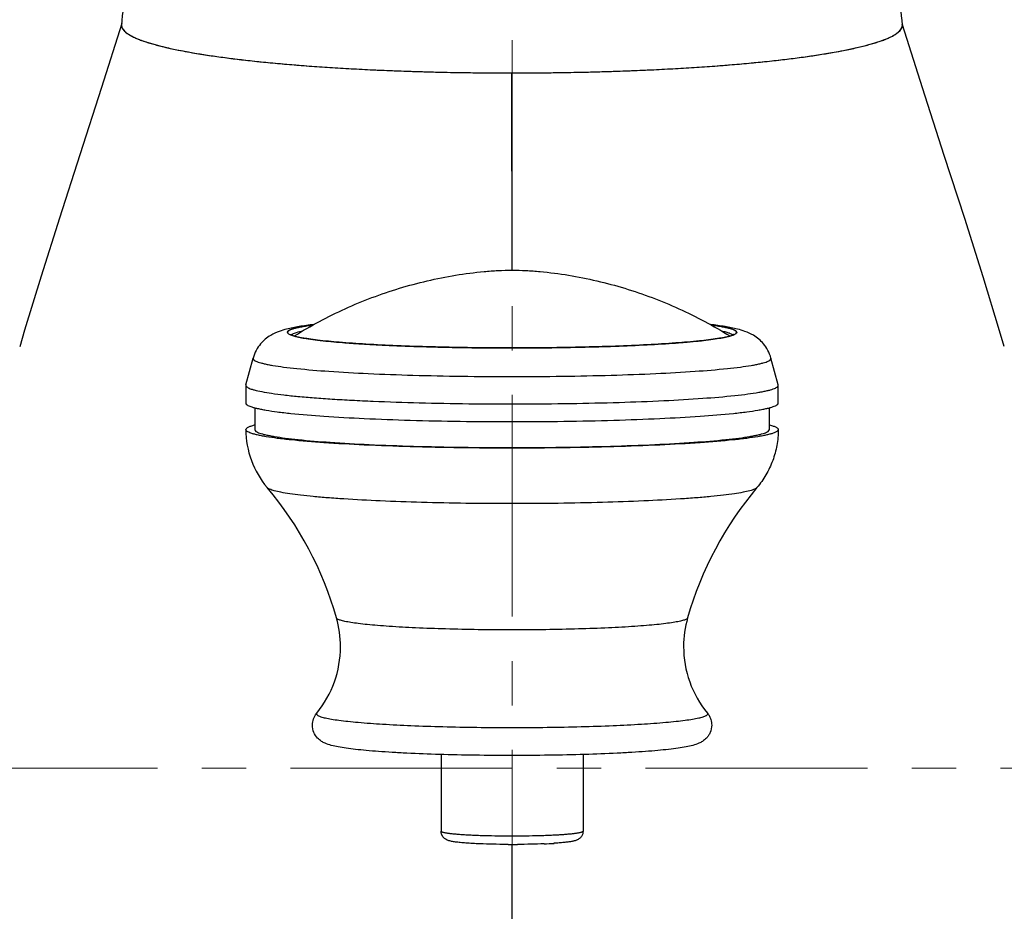
# Model space of a CAD drawing. Units: millimetres. Extents: x 72 to 8980, y -1552 to 626.
# Drawn here: x 8215 to 8270, y -893 to -843 of the extents above; entities that cross this region are included whole.
import ezdxf

# ---------------------------------------------------------------- set-up
doc = ezdxf.new("R2010")
doc.units = ezdxf.units.MM
doc.header["$MEASUREMENT"] = 0
doc.linetypes.add('CENTER', pattern=[2, 1.25, -0.25, 0.25, -0.25])
doc.layers.add('Centerline', color=4, linetype='CENTER', lineweight=15)

msp = doc.modelspace()

# ---------------------------------------------------------------- linework, layer by layer
for p, q in [((8220.534, -843.438), (8220.534, -843.416)), ((8264.531, -843.415), (8264.532, -843.438)), ((8242.536, -857.234), (8242.533, -846.12)), ((8229.836, -860.561), (8229.829, -860.563)), ((8229.836, -860.561), (8229.829, -860.563)), ((8230.109, -860.887), (8230.111, -860.885)), ((8230.11, -860.887), (8230.111, -860.885)), ((8254.801, -860.955), (8254.969, -860.902)), ((8254.976, -860.904), (8254.816, -860.955)), ((8254.963, -860.885), (8254.963, -860.886)), ((8254.963, -860.885), (8254.964, -860.887)), ((8254.963, -860.886), (8254.964, -860.887)), ((8254.982, -860.901), (8254.975, -860.904)), ((8254.982, -860.901), (8254.976, -860.904)), ((8255.245, -860.563), (8255.238, -860.562)), ((8255.245, -860.563), (8255.238, -860.562)), ((8270.275, -861.551), (8270.01, -860.654)), ((8227.54, -863.712), (8227.947, -862.199)), ((8227.947, -862.199), (8227.944, -862.218)), ((8257.534, -863.712), (8257.127, -862.199)), ((8257.13, -862.218), (8257.127, -862.199)), ((8227.54, -863.712), (8227.537, -863.732)), ((8227.537, -863.732), (8227.537, -864.729)), ((8257.536, -863.732), (8257.534, -863.712)), ((8257.536, -864.729), (8257.536, -863.732)), ((8228.037, -864.996), (8228.037, -866.225)), ((8257.036, -866.225), (8257.036, -864.995)), ((8256.339, -869.492), (8256.339, -869.492)), ((8231.513, -882.252), (8231.531, -882.208)), ((8231.531, -882.208), (8231.532, -882.208)), ((8253.542, -882.208), (8253.56, -882.252)), ((8238.537, -884.543), (8238.537, -888.869)), ((8246.537, -884.543), (8246.537, -888.869)), ((8242.31, -889.613), (8242.234, -889.613)), ((8242.537, -890.333), (8242.537, -889.614)), ((8242.537, -894.553), (8242.537, -890.333))]:
    msp.add_line(p, q)
for points in [[(8220.549, -843.337), (8219.412, -846.939), (8218.184, -850.741), (8217.034, -854.301), (8215.996, -857.581), (8215.069, -860.623), (8214.795, -861.552)], [(8270.01, -860.654), (8269.084, -857.615), (8268.045, -854.333), (8266.892, -850.766), (8265.659, -846.954), (8264.541, -843.412)], [(8242.536, -857.235), (8242.536, -856.95), (8242.535, -854.906), (8242.535, -852.962), (8242.535, -851.109), (8242.534, -849.349), (8242.533, -847.686), (8242.533, -846.12)]]:
    msp.add_lwpolyline(points)
for centre, radius, start, end in [((8242.976, -844.932), 22.493, 170.9058, 176.1332), ((8242.09, -844.932), 22.492, 3.867, 9.0948), ((8220.869, -843.437), 0.336, 176.2371, 190.3481), ((8229.715, -814.928), 30.496, 258.9141, 259.9167), ((8255.17, -813.959), 31.481, 280.0994, 281.0706), ((8255.527, -815.857), 29.549, 280.719, 280.922), ((8232.599, -866.224), 5.061, 180.0224, 220.2212), ((8213.611, -882.253), 19.788, 15.8714, 40.1566), ((8271.462, -882.252), 19.787, 139.843, 164.1293), ((8226.94, -878.463), 5.93, 359.9703, 15.868), ((8258.129, -878.462), 5.926, 164.1251, 179.9536), ((8226.966, -878.464), 5.905, 320.6496, 359.9865), ((8258.107, -878.465), 5.904, 179.9307, 219.3532), ((8232.402, -882.916), 1.122, 140.9103, 143.2541), ((8252.694, -882.902), 1.096, 32.6611, 39.3077), ((8242.537, -839.05), 50.564, 269.7426, 270.0002), ((8242.537, -839.198), 50.415, 269.9998, 270.3426), ((8243.299, -863.714), 25.886, 272.3096, 273.5475)]:
    msp.add_arc(centre, radius, start, end)
for points, knots in [([(8220.534, -843.438), (8220.534, -843.453), (8220.536, -843.485), (8220.546, -843.532), (8220.563, -843.579), (8220.586, -843.625), (8220.617, -843.672), (8220.667, -843.736), (8220.749, -843.816), (8220.87, -843.908), (8220.988, -843.981), (8221.094, -844.04), (8221.216, -844.102), (8221.386, -844.179), (8221.609, -844.268), (8221.857, -844.356), (8222.13, -844.442), (8222.428, -844.528), (8222.75, -844.612), (8223.096, -844.695), (8223.465, -844.777), (8223.72, -844.828), (8223.851, -844.854)], [0, 0, 0, 0, 0.012492, 0.025231, 0.038448, 0.052352, 0.067121, 0.082903, 0.117939, 0.158192, 0.204102, 0.229273, 0.25595, 0.313887, 0.378012, 0.448369, 0.524962, 0.60777, 0.696748, 0.791834, 0.892948, 1, 1, 1, 1]), ([(8220.539, -843.498), (8220.541, -843.51), (8220.554, -843.563), (8220.578, -843.613), (8220.601, -843.647)], [0, 0, 0, 0, 0.235693, 1, 1, 1, 1]), ([(8220.601, -843.647), (8220.687, -843.781), (8221.032, -844.034), (8221.741, -844.333), (8222.79, -844.637), (8223.607, -844.809), (8224.072, -844.897)], [0, 0, 0, 0, 0.127125, 0.330057, 0.620122, 1, 1, 1, 1]), ([(8261.126, -844.871), (8261.576, -844.784), (8262.365, -844.614), (8263.377, -844.314), (8264.059, -844.019), (8264.389, -843.769), (8264.47, -843.639)], [0, 0, 0, 0, 0.38018, 0.670039, 0.872739, 1, 1, 1, 1]), ([(8261.215, -844.854), (8261.346, -844.828), (8261.6, -844.777), (8261.97, -844.695), (8262.316, -844.612), (8262.638, -844.528), (8262.935, -844.442), (8263.209, -844.355), (8263.457, -844.268), (8263.68, -844.179), (8263.849, -844.102), (8263.971, -844.04), (8264.078, -843.981), (8264.196, -843.908), (8264.317, -843.816), (8264.398, -843.736), (8264.449, -843.672), (8264.479, -843.625), (8264.503, -843.579), (8264.52, -843.532), (8264.53, -843.485), (8264.532, -843.453), (8264.532, -843.438)], [0, 0, 0, 0, 0.107052, 0.208167, 0.303253, 0.392232, 0.47504, 0.551633, 0.62199, 0.686115, 0.744051, 0.770728, 0.795899, 0.841809, 0.882062, 0.917097, 0.932879, 0.947647, 0.961551, 0.974769, 0.987508, 1, 1, 1, 1]), ([(8264.47, -843.639), (8264.478, -843.626), (8264.504, -843.579), (8264.522, -843.527), (8264.528, -843.488)], [0, 0, 0, 0, 0.26767, 1, 1, 1, 1]), ([(8224.072, -844.897), (8225.291, -845.126), (8228.062, -845.493), (8232.538, -845.857), (8237.467, -846.073), (8240.849, -846.12), (8242.533, -846.12)], [0, 0, 0, 0, 0.200875, 0.452229, 0.727256, 1, 1, 1, 1]), ([(8224.376, -844.952), (8224.637, -844.999), (8225.182, -845.089), (8226.032, -845.214), (8226.942, -845.333), (8227.91, -845.444), (8228.932, -845.548), (8230.003, -845.644), (8231.121, -845.733), (8232.281, -845.813), (8233.478, -845.884), (8234.709, -845.946), (8235.968, -846), (8237.692, -846.058), (8239.882, -846.107), (8242.533, -846.127), (8245.183, -846.107), (8247.374, -846.058), (8249.097, -846), (8250.357, -845.946), (8251.588, -845.884), (8252.785, -845.813), (8253.945, -845.733), (8255.062, -845.644), (8256.134, -845.548), (8257.156, -845.444), (8258.123, -845.332), (8259.034, -845.214), (8259.883, -845.089), (8260.428, -844.999), (8260.69, -844.952)], [0, 0, 0, 0, 0.021894, 0.045495, 0.070726, 0.097498, 0.125719, 0.15529, 0.186104, 0.218053, 0.251021, 0.28489, 0.319538, 0.354839, 0.426891, 0.500001, 0.573111, 0.645162, 0.680464, 0.715112, 0.748981, 0.781949, 0.813897, 0.844711, 0.874281, 0.902502, 0.929275, 0.954505, 0.978107, 1, 1, 1, 1]), ([(8242.533, -846.12), (8244.221, -846.12), (8247.611, -846.073), (8252.551, -845.855), (8257.032, -845.49), (8259.805, -845.122), (8261.023, -844.891)], [0, 0, 0, 0, 0.272975, 0.548178, 0.799496, 1, 1, 1, 1]), ([(8230.269, -860.945), (8231.19, -860.372), (8233.111, -859.345), (8235.657, -858.386), (8237.754, -857.823), (8239.348, -857.507), (8240.683, -857.333), (8241.747, -857.253), (8242.537, -857.226), (8243.327, -857.253), (8244.391, -857.333), (8245.726, -857.507), (8247.32, -857.823), (8249.417, -858.386), (8251.963, -859.345), (8253.883, -860.372), (8254.805, -860.945)], [0, 0, 0, 0, 0.125575, 0.251126, 0.313905, 0.376609, 0.438967, 0.469617, 0.5, 0.530383, 0.561034, 0.623392, 0.686096, 0.748875, 0.874425, 1, 1, 1, 1]), ([(8231.361, -860.303), (8231.084, -860.336), (8230.573, -860.406), (8230.066, -860.503), (8229.836, -860.561)], [0, 0, 0, 0, 0.540164, 1, 1, 1, 1]), ([(8229.876, -860.739), (8229.876, -860.72), (8229.893, -860.689), (8229.929, -860.657), (8229.989, -860.618), (8230.093, -860.573), (8230.252, -860.523), (8230.456, -860.473), (8230.703, -860.423), (8230.992, -860.375), (8231.199, -860.345), (8231.31, -860.33)], [0, 0, 0, 0, 0.037986, 0.063493, 0.094789, 0.176705, 0.286066, 0.423325, 0.588342, 0.780761, 1, 1, 1, 1]), ([(8231.304, -860.333), (8231.195, -860.348), (8230.99, -860.377), (8230.704, -860.425), (8230.461, -860.475), (8230.26, -860.524), (8230.102, -860.574), (8229.999, -860.619), (8229.94, -860.658), (8229.905, -860.689), (8229.888, -860.72), (8229.887, -860.739)], [0, 0, 0, 0, 0.219189, 0.411563, 0.576546, 0.713773, 0.823086, 0.904961, 0.936268, 0.961823, 1, 1, 1, 1]), ([(8255.238, -860.562), (8255.008, -860.503), (8254.501, -860.406), (8253.99, -860.336), (8253.713, -860.303)], [0, 0, 0, 0, 0.45983, 1, 1, 1, 1]), ([(8253.765, -860.331), (8253.876, -860.345), (8254.083, -860.375), (8254.372, -860.423), (8254.618, -860.473), (8254.822, -860.523), (8254.981, -860.573), (8255.085, -860.618), (8255.144, -860.657), (8255.18, -860.689), (8255.197, -860.72), (8255.198, -860.739)], [0, 0, 0, 0, 0.219274, 0.411727, 0.576774, 0.714042, 0.823365, 0.905206, 0.936474, 0.961973, 1, 1, 1, 1]), ([(8255.186, -860.739), (8255.186, -860.72), (8255.169, -860.689), (8255.134, -860.658), (8255.075, -860.619), (8254.972, -860.574), (8254.814, -860.524), (8254.613, -860.474), (8254.369, -860.425), (8254.083, -860.377), (8253.879, -860.348), (8253.769, -860.333)], [0, 0, 0, 0, 0.03812, 0.063664, 0.094978, 0.176895, 0.286227, 0.423444, 0.588414, 0.78079, 1, 1, 1, 1]), ([(8229.829, -860.563), (8229.69, -860.599), (8229.383, -860.69), (8228.863, -860.925), (8228.413, -861.299), (8228.101, -861.76), (8227.987, -862.047), (8227.947, -862.199)], [0, 0, 0, 0, 0.164494, 0.365868, 0.650166, 0.820583, 1, 1, 1, 1]), ([(8230.093, -860.902), (8230.061, -860.89), (8230.004, -860.866), (8229.925, -860.822), (8229.877, -860.772), (8229.876, -860.739)], [0, 0, 0, 0, 0.366814, 0.648346, 1, 1, 1, 1]), ([(8229.887, -860.739), (8229.888, -860.772), (8229.936, -860.822), (8230.014, -860.866), (8230.07, -860.889), (8230.102, -860.901)], [0, 0, 0, 0, 0.35192, 0.633439, 1, 1, 1, 1]), ([(8230.062, -860.861), (8230.065, -860.861), (8230.075, -860.868), (8230.095, -860.877), (8230.126, -860.893), (8230.166, -860.91), (8230.214, -860.929), (8230.291, -860.954), (8230.405, -860.985), (8230.561, -861.019), (8230.742, -861.055), (8230.949, -861.091), (8231.272, -861.14), (8231.733, -861.199), (8232.351, -861.263), (8233.051, -861.324), (8233.828, -861.38), (8234.675, -861.432), (8235.924, -861.495), (8237.605, -861.557), (8239.727, -861.604), (8241.938, -861.625), (8244.169, -861.619), (8246.348, -861.586), (8248.405, -861.526), (8250.274, -861.443), (8251.686, -861.352), (8252.676, -861.268), (8253.3, -861.204), (8253.836, -861.136), (8254.28, -861.066), (8254.624, -860.997), (8254.819, -860.946), (8254.897, -860.914)], [0, 0, 0, 0, 0.0004, 0.001342, 0.002742, 0.004519, 0.006594, 0.008918, 0.014312, 0.020725, 0.028164, 0.036596, 0.045981, 0.067479, 0.092467, 0.120746, 0.152079, 0.18621, 0.222865, 0.302554, 0.388608, 0.478288, 0.568739, 0.657085, 0.740513, 0.816367, 0.882225, 0.910728, 0.935957, 0.957708, 0.975794, 0.989937, 1, 1, 1, 1]), ([(8254.816, -860.955), (8254.715, -860.983), (8254.484, -861.035), (8253.91, -861.134), (8252.994, -861.244), (8251.677, -861.357), (8250.098, -861.453), (8248.303, -861.531), (8245.631, -861.607), (8242.853, -861.632), (8240.049, -861.61), (8238.013, -861.569), (8236.106, -861.505), (8234.383, -861.421), (8232.893, -861.318), (8231.818, -861.215), (8231.106, -861.122), (8230.692, -861.054), (8230.362, -860.985), (8230.172, -860.932), (8230.093, -860.902)], [0, 0, 0, 0, 0.01264, 0.028653, 0.070414, 0.124228, 0.188606, 0.261735, 0.341544, 0.511993, 0.597786, 0.680695, 0.758363, 0.828585, 0.889375, 0.939026, 0.959238, 0.976197, 0.989803, 1, 1, 1, 1]), ([(8230.102, -860.901), (8230.181, -860.931), (8230.37, -860.984), (8230.698, -861.053), (8231.111, -861.12), (8231.821, -861.214), (8232.893, -861.317), (8234.38, -861.42), (8236.1, -861.504), (8238.004, -861.568), (8240.038, -861.609), (8242.838, -861.631), (8245.614, -861.606), (8248.284, -861.531), (8250.079, -861.453), (8251.658, -861.357), (8252.976, -861.245), (8253.893, -861.135), (8254.468, -861.035), (8254.7, -860.983), (8254.801, -860.955)], [0, 0, 0, 0, 0.010156, 0.023717, 0.040634, 0.060804, 0.110378, 0.171098, 0.241263, 0.318888, 0.401767, 0.487546, 0.658017, 0.737862, 0.811044, 0.87549, 0.929387, 0.971242, 0.987308, 1, 1, 1, 1]), ([(8230.111, -860.885), (8230.115, -860.88), (8230.136, -860.859), (8230.161, -860.843), (8230.182, -860.832)], [0, 0, 0, 0, 0.212033, 1, 1, 1, 1]), ([(8230.182, -860.832), (8230.211, -860.815), (8230.282, -860.784), (8230.464, -860.722), (8230.618, -860.686), (8230.731, -860.663)], [0, 0, 0, 0, 0.175814, 0.400646, 1, 1, 1, 1]), ([(8254.343, -860.663), (8254.425, -860.68), (8254.57, -860.713), (8254.713, -860.756), (8254.775, -860.779)], [0, 0, 0, 0, 0.561689, 1, 1, 1, 1]), ([(8254.775, -860.779), (8254.815, -860.794), (8254.881, -860.822), (8254.943, -860.863), (8254.963, -860.885)], [0, 0, 0, 0, 0.592735, 1, 1, 1, 1]), ([(8254.897, -860.914), (8254.912, -860.908), (8254.939, -860.897), (8254.969, -860.882), (8254.989, -860.872), (8254.999, -860.867), (8255.006, -860.863), (8255.01, -860.862), (8255.011, -860.861), (8255.012, -860.861), (8255.011, -860.863), (8255.009, -860.865), (8255.005, -860.87), (8255.001, -860.878), (8254.995, -860.889), (8254.988, -860.909), (8254.986, -860.926), (8254.986, -860.938)], [0, 0, 0, 0, 0.230642, 0.415342, 0.487021, 0.543031, 0.58194, 0.59454, 0.602358, 0.605884, 0.612207, 0.622438, 0.653788, 0.698386, 0.755219, 0.824, 1, 1, 1, 1]), ([(8254.969, -860.902), (8255.001, -860.89), (8255.058, -860.866), (8255.137, -860.822), (8255.186, -860.772), (8255.186, -860.739)], [0, 0, 0, 0, 0.366784, 0.648325, 1, 1, 1, 1]), ([(8255.198, -860.739), (8255.197, -860.772), (8255.149, -860.822), (8255.071, -860.866), (8255.014, -860.889), (8254.982, -860.901)], [0, 0, 0, 0, 0.35194, 0.633468, 1, 1, 1, 1]), ([(8257.127, -862.199), (8257.086, -862.047), (8256.973, -861.76), (8256.66, -861.299), (8256.21, -860.925), (8255.691, -860.689), (8255.384, -860.599), (8255.245, -860.563)], [0, 0, 0, 0, 0.179426, 0.34978, 0.634255, 0.835639, 1, 1, 1, 1]), ([(8227.944, -862.218), (8227.944, -862.258), (8228.008, -862.32), (8228.11, -862.373), (8228.234, -862.422), (8228.391, -862.47), (8228.583, -862.517), (8228.807, -862.564), (8229.172, -862.63), (8229.707, -862.707), (8230.76, -862.827), (8232.348, -862.956), (8234.532, -863.077), (8237.023, -863.168), (8239.725, -863.224), (8242.536, -863.243), (8245.347, -863.224), (8248.05, -863.168), (8250.541, -863.077), (8252.725, -862.956), (8254.312, -862.827), (8255.366, -862.707), (8255.902, -862.63), (8256.266, -862.564), (8256.491, -862.517), (8256.682, -862.47), (8256.839, -862.422), (8256.964, -862.373), (8257.065, -862.32), (8257.13, -862.258), (8257.13, -862.218)], [0, 0, 0, 0, 0.004148, 0.00757, 0.012055, 0.017639, 0.024333, 0.032134, 0.041035, 0.062065, 0.08725, 0.149139, 0.224403, 0.310191, 0.403234, 0.499977, 0.596721, 0.689767, 0.77556, 0.85083, 0.912726, 0.937915, 0.958949, 0.967853, 0.975656, 0.982352, 0.987938, 0.992425, 0.995849, 1, 1, 1, 1]), ([(8227.537, -863.732), (8227.537, -863.737), (8227.54, -863.759), (8227.552, -863.779), (8227.563, -863.793)], [0, 0, 0, 0, 0.2291, 1, 1, 1, 1]), ([(8227.563, -863.793), (8227.579, -863.812), (8227.629, -863.851), (8227.725, -863.899), (8227.854, -863.948), (8228.092, -864.018), (8228.474, -864.1), (8229.029, -864.191), (8229.71, -864.278), (8230.509, -864.36), (8231.42, -864.437), (8232.434, -864.508), (8233.542, -864.572), (8235.175, -864.649), (8237.368, -864.722), (8240.123, -864.772), (8242.967, -864.785), (8245.796, -864.76), (8248.503, -864.699), (8250.99, -864.604), (8253.165, -864.479), (8254.743, -864.348), (8255.789, -864.226), (8256.32, -864.148), (8256.681, -864.081), (8256.904, -864.034), (8257.093, -863.986), (8257.249, -863.938), (8257.372, -863.888), (8257.473, -863.835), (8257.536, -863.772), (8257.536, -863.732)], [0, 0, 0, 0, 0.002578, 0.006104, 0.010664, 0.016288, 0.030745, 0.049438, 0.072228, 0.098927, 0.129298, 0.16307, 0.199935, 0.239555, 0.325585, 0.417999, 0.513395, 0.60826, 0.699098, 0.782567, 0.855604, 0.915544, 0.939911, 0.960249, 0.968856, 0.9764, 0.982875, 0.988278, 0.992621, 0.995942, 1, 1, 1, 1]), ([(8227.537, -864.729), (8227.537, -864.771), (8227.603, -864.835), (8227.707, -864.889), (8227.836, -864.939), (8227.997, -864.988), (8228.194, -865.037), (8228.425, -865.085), (8228.799, -865.152), (8229.349, -865.232), (8230.432, -865.356), (8232.064, -865.488), (8234.309, -865.613), (8236.869, -865.706), (8239.647, -865.764), (8242.536, -865.783), (8245.425, -865.764), (8248.203, -865.706), (8250.764, -865.613), (8253.009, -865.488), (8254.641, -865.356), (8255.724, -865.232), (8256.274, -865.152), (8256.649, -865.085), (8256.88, -865.037), (8257.076, -864.988), (8257.238, -864.939), (8257.366, -864.889), (8257.47, -864.835), (8257.536, -864.771), (8257.536, -864.729)], [0, 0, 0, 0, 0.004148, 0.00757, 0.012055, 0.017639, 0.024333, 0.032134, 0.041035, 0.062065, 0.08725, 0.149139, 0.224404, 0.310193, 0.403236, 0.499979, 0.596722, 0.689767, 0.775559, 0.850829, 0.912725, 0.937914, 0.958948, 0.967852, 0.975656, 0.982352, 0.987938, 0.992425, 0.995849, 1, 1, 1, 1]), ([(8227.537, -866.225), (8227.537, -866.201), (8227.561, -866.161), (8227.61, -866.121), (8227.691, -866.072), (8227.833, -866.015), (8227.958, -865.978), (8228.031, -865.959)], [0, 0, 0, 0, 0.127269, 0.215326, 0.324687, 0.613416, 1, 1, 1, 1]), ([(8257.043, -865.959), (8257.115, -865.978), (8257.241, -866.015), (8257.383, -866.072), (8257.464, -866.121), (8257.513, -866.161), (8257.536, -866.201), (8257.536, -866.225)], [0, 0, 0, 0, 0.386651, 0.675387, 0.784734, 0.872767, 1, 1, 1, 1]), ([(8257.536, -866.225), (8257.536, -866.267), (8257.47, -866.331), (8257.366, -866.385), (8257.238, -866.436), (8257.076, -866.484), (8256.88, -866.533), (8256.649, -866.582), (8256.274, -866.649), (8255.724, -866.728), (8254.641, -866.852), (8253.009, -866.984), (8250.764, -867.109), (8248.204, -867.202), (8245.425, -867.26), (8242.536, -867.279), (8239.647, -867.26), (8236.869, -867.202), (8234.309, -867.109), (8232.065, -866.984), (8230.433, -866.852), (8229.35, -866.728), (8228.799, -866.649), (8228.425, -866.582), (8228.194, -866.533), (8227.997, -866.484), (8227.836, -866.436), (8227.708, -866.385), (8227.604, -866.331), (8227.537, -866.267), (8227.537, -866.226)], [0, 0, 0, 0, 0.004151, 0.007575, 0.012061, 0.017648, 0.024343, 0.032147, 0.04105, 0.062083, 0.087272, 0.149166, 0.224435, 0.310227, 0.403271, 0.500013, 0.596754, 0.689796, 0.775584, 0.850849, 0.912739, 0.937926, 0.958957, 0.967859, 0.975662, 0.982357, 0.987942, 0.992427, 0.995851, 1, 1, 1, 1]), ([(8228.037, -866.225), (8228.037, -866.266), (8228.101, -866.327), (8228.202, -866.38), (8228.326, -866.429), (8228.482, -866.476), (8228.672, -866.523), (8228.895, -866.57), (8229.257, -866.635), (8229.789, -866.711), (8230.836, -866.831), (8232.413, -866.959), (8234.583, -867.08), (8237.058, -867.17), (8239.743, -867.225), (8242.536, -867.244), (8245.329, -867.225), (8248.014, -867.17), (8250.49, -867.08), (8252.659, -866.959), (8254.237, -866.831), (8255.284, -866.711), (8255.816, -866.635), (8256.178, -866.57), (8256.402, -866.523), (8256.592, -866.476), (8256.748, -866.429), (8256.872, -866.38), (8256.972, -866.327), (8257.036, -866.266), (8257.036, -866.225)], [0, 0, 0, 0, 0.004148, 0.00757, 0.012055, 0.017639, 0.024333, 0.032134, 0.041035, 0.062065, 0.08725, 0.149139, 0.224403, 0.310191, 0.403234, 0.499977, 0.596721, 0.689767, 0.77556, 0.85083, 0.912726, 0.937915, 0.958949, 0.967853, 0.975656, 0.982352, 0.987938, 0.992425, 0.995849, 1, 1, 1, 1]), ([(8257.536, -866.229), (8257.536, -866.525), (8257.483, -867.119), (8257.249, -867.981), (8256.87, -868.785), (8256.528, -869.269), (8256.339, -869.492)], [0, 0, 0, 0, 0.25094, 0.501748, 0.751729, 1, 1, 1, 1]), ([(8256.339, -869.492), (8256.324, -869.51), (8256.279, -869.545), (8256.148, -869.611), (8255.904, -869.687), (8255.524, -869.771), (8255.028, -869.852), (8254.422, -869.931), (8253.709, -870.006), (8252.897, -870.077), (8251.637, -870.167), (8249.874, -870.26), (8247.578, -870.34), (8245.103, -870.39), (8242.536, -870.406), (8239.969, -870.39), (8237.494, -870.34), (8235.198, -870.26), (8233.435, -870.167), (8232.176, -870.077), (8231.364, -870.006), (8230.651, -869.931), (8230.045, -869.852), (8229.549, -869.771), (8229.169, -869.687), (8228.926, -869.611), (8228.794, -869.545), (8228.75, -869.51), (8228.734, -869.492)], [0, 0, 0, 0, 0.002541, 0.005996, 0.015915, 0.029958, 0.048088, 0.070177, 0.096052, 0.125491, 0.158243, 0.232508, 0.316238, 0.406476, 0.500027, 0.593576, 0.683811, 0.767536, 0.841794, 0.874542, 0.903977, 0.929848, 0.951931, 0.970056, 0.984094, 0.994008, 0.997461, 1, 1, 1, 1]), ([(8252.43, -876.841), (8252.426, -876.854), (8252.406, -876.881), (8252.333, -876.931), (8252.179, -876.986), (8251.93, -877.048), (8251.593, -877.108), (8251.172, -877.167), (8250.67, -877.223), (8250.091, -877.275), (8249.184, -877.343), (8247.905, -877.413), (8246.231, -877.473), (8244.419, -877.51), (8242.537, -877.523), (8240.654, -877.51), (8238.842, -877.473), (8237.168, -877.413), (8235.889, -877.343), (8234.982, -877.275), (8234.404, -877.223), (8233.901, -877.167), (8233.48, -877.108), (8233.143, -877.048), (8232.894, -876.986), (8232.741, -876.931), (8232.668, -876.881), (8232.648, -876.854), (8232.644, -876.841)], [0, 0, 0, 0, 0.001986, 0.00477, 0.013351, 0.026239, 0.043436, 0.064839, 0.090267, 0.119501, 0.152272, 0.227201, 0.312286, 0.404365, 0.50001, 0.595654, 0.687732, 0.772815, 0.847741, 0.880511, 0.909744, 0.93517, 0.956571, 0.973766, 0.986652, 0.995231, 0.998014, 1, 1, 1, 1]), ([(8231.287, -882.883), (8231.287, -882.765), (8231.326, -882.535), (8231.438, -882.332), (8231.503, -882.245)], [0, 0, 0, 0, 0.520126, 1, 1, 1, 1]), ([(8231.513, -882.252), (8231.513, -882.26), (8231.519, -882.284), (8231.549, -882.317), (8231.579, -882.337), (8231.597, -882.347)], [0, 0, 0, 0, 0.184989, 0.52725, 1, 1, 1, 1]), ([(8231.597, -882.347), (8231.649, -882.377), (8231.79, -882.428), (8232.046, -882.492), (8232.387, -882.555), (8232.81, -882.617), (8233.314, -882.676), (8234.13, -882.755), (8235.314, -882.839), (8236.902, -882.919), (8238.674, -882.978), (8240.572, -883.014), (8242.534, -883.026), (8244.496, -883.014), (8246.394, -882.978), (8248.167, -882.919), (8249.755, -882.839), (8250.94, -882.755), (8251.757, -882.676), (8252.261, -882.617), (8252.685, -882.555), (8253.026, -882.492), (8253.283, -882.428), (8253.424, -882.377), (8253.476, -882.347)], [0, 0, 0, 0, 0.00822, 0.02023, 0.036039, 0.055566, 0.078672, 0.105184, 0.167562, 0.240713, 0.322277, 0.409613, 0.499884, 0.59016, 0.677508, 0.759094, 0.832273, 0.894686, 0.921218, 0.944344, 0.963892, 0.979723, 0.991756, 1, 1, 1, 1]), ([(8253.476, -882.347), (8253.489, -882.34), (8253.524, -882.318), (8253.56, -882.281), (8253.56, -882.253)], [0, 0, 0, 0, 0.338134, 1, 1, 1, 1]), ([(8253.617, -882.311), (8253.669, -882.393), (8253.757, -882.578), (8253.787, -882.781), (8253.787, -882.885)], [0, 0, 0, 0, 0.484433, 1, 1, 1, 1]), ([(8253.787, -882.885), (8253.786, -883.026), (8253.743, -883.238), (8253.613, -883.473), (8253.473, -883.65), (8253.291, -883.797), (8253.028, -883.936), (8252.715, -884.037), (8252.319, -884.122), (8251.865, -884.194), (8251.335, -884.26), (8250.724, -884.321), (8250.034, -884.377), (8249.271, -884.427), (8248.127, -884.489), (8246.57, -884.548), (8244.594, -884.59), (8242.535, -884.605), (8240.476, -884.59), (8238.501, -884.548), (8236.944, -884.489), (8235.8, -884.427), (8235.037, -884.376), (8234.348, -884.321), (8233.737, -884.26), (8233.207, -884.194), (8232.754, -884.122), (8232.358, -884.037), (8232.045, -883.935), (8231.782, -883.797), (8231.549, -883.607), (8231.343, -883.296), (8231.287, -883.025), (8231.287, -882.883)], [0, 0, 0, 0, 0.017844, 0.026188, 0.033769, 0.046101, 0.05543, 0.071017, 0.087371, 0.106481, 0.128899, 0.154718, 0.183837, 0.216048, 0.251077, 0.328261, 0.412392, 0.500075, 0.587755, 0.671869, 0.749029, 0.784046, 0.816246, 0.845353, 0.871161, 0.893568, 0.912669, 0.929019, 0.944604, 0.95395, 0.966286, 0.982152, 1, 1, 1, 1]), ([(8240.725, -889.579), (8240.587, -889.573), (8240.325, -889.561), (8239.957, -889.537), (8239.679, -889.514), (8239.481, -889.492), (8239.352, -889.476), (8239.235, -889.459), (8239.129, -889.44), (8239.03, -889.417), (8238.93, -889.388), (8238.842, -889.35), (8238.764, -889.303), (8238.698, -889.249), (8238.634, -889.177), (8238.59, -889.102), (8238.563, -889.035), (8238.543, -888.963), (8238.537, -888.907), (8238.537, -888.869)], [0, 0, 0, 0, 0.165292, 0.313722, 0.442998, 0.500009, 0.551906, 0.598903, 0.641578, 0.681242, 0.720802, 0.766685, 0.795375, 0.829383, 0.868302, 0.91064, 0.932631, 0.954945, 1, 1, 1, 1]), ([(8242.537, -889.149), (8242.277, -889.149), (8241.767, -889.145), (8241.138, -889.132), (8240.657, -889.116), (8240.322, -889.102), (8240.007, -889.086), (8239.718, -889.068), (8239.455, -889.048), (8239.254, -889.029), (8239.109, -889.013), (8239.012, -889.002), (8238.924, -888.989), (8238.844, -888.977), (8238.774, -888.964), (8238.712, -888.951), (8238.66, -888.938), (8238.617, -888.925), (8238.587, -888.914), (8238.568, -888.904), (8238.557, -888.897), (8238.548, -888.89), (8238.542, -888.884), (8238.538, -888.877), (8238.537, -888.872), (8238.537, -888.869)], [0, 0, 0, 0, 0.193427, 0.379457, 0.46746, 0.550987, 0.629241, 0.701477, 0.767011, 0.825226, 0.851419, 0.875586, 0.897675, 0.917638, 0.935436, 0.951038, 0.964424, 0.97559, 0.984557, 0.988239, 0.991409, 0.994097, 0.996355, 0.998275, 1, 1, 1, 1]), ([(8246.537, -888.869), (8246.537, -888.872), (8246.536, -888.877), (8246.532, -888.884), (8246.526, -888.89), (8246.517, -888.897), (8246.506, -888.904), (8246.487, -888.914), (8246.457, -888.925), (8246.414, -888.938), (8246.362, -888.951), (8246.3, -888.964), (8246.229, -888.977), (8246.15, -888.989), (8246.062, -889.002), (8245.965, -889.013), (8245.82, -889.029), (8245.619, -889.048), (8245.356, -889.068), (8245.066, -889.086), (8244.752, -889.102), (8244.416, -889.116), (8243.936, -889.132), (8243.307, -889.145), (8242.797, -889.149), (8242.537, -889.149)], [0, 0, 0, 0, 0.001725, 0.003645, 0.005903, 0.008591, 0.011761, 0.015443, 0.02441, 0.035576, 0.048962, 0.064564, 0.082362, 0.102325, 0.124414, 0.148581, 0.174773, 0.232989, 0.298523, 0.370759, 0.449012, 0.532539, 0.620542, 0.806573, 1, 1, 1, 1]), ([(8246.537, -888.869), (8246.537, -888.901), (8246.531, -888.963), (8246.506, -889.052), (8246.468, -889.133), (8246.418, -889.203), (8246.364, -889.259), (8246.309, -889.302), (8246.257, -889.335), (8246.197, -889.366), (8246.127, -889.393), (8246.046, -889.417), (8245.964, -889.435), (8245.879, -889.452), (8245.786, -889.467), (8245.646, -889.486), (8245.449, -889.508), (8245.186, -889.531), (8244.999, -889.544), (8244.9, -889.55)], [0, 0, 0, 0, 0.048055, 0.095533, 0.141707, 0.185585, 0.225961, 0.261815, 0.29292, 0.31995, 0.366178, 0.408082, 0.450088, 0.494455, 0.542348, 0.594368, 0.711784, 0.847265, 1, 1, 1, 1]), ([(8242.234, -889.613), (8241.973, -889.611), (8241.47, -889.604), (8240.967, -889.589), (8240.725, -889.579)], [0, 0, 0, 0, 0.517708, 1, 1, 1, 1]), ([(8244.342, -889.579), (8244.1, -889.589), (8243.599, -889.604), (8243.098, -889.611), (8242.839, -889.613)], [0, 0, 0, 0, 0.482457, 1, 1, 1, 1])]:
    msp.add_open_spline(points, degree=3, knots=knots)
msp.add_open_spline([(8264.528, -843.488), (8264.534, -843.447), (8264.533, -843.405), (8264.524, -843.365)], degree=3)
at = {"layer": 'Centerline', "ltscale": 10}
for p, q in [((8242.537, -784.272), (8242.537, -960.155)), ((8362.562, -885.313), (8126.136, -885.313))]:
    msp.add_line(p, q, dxfattribs=at)

doc.saveas('drawing.dxf')
